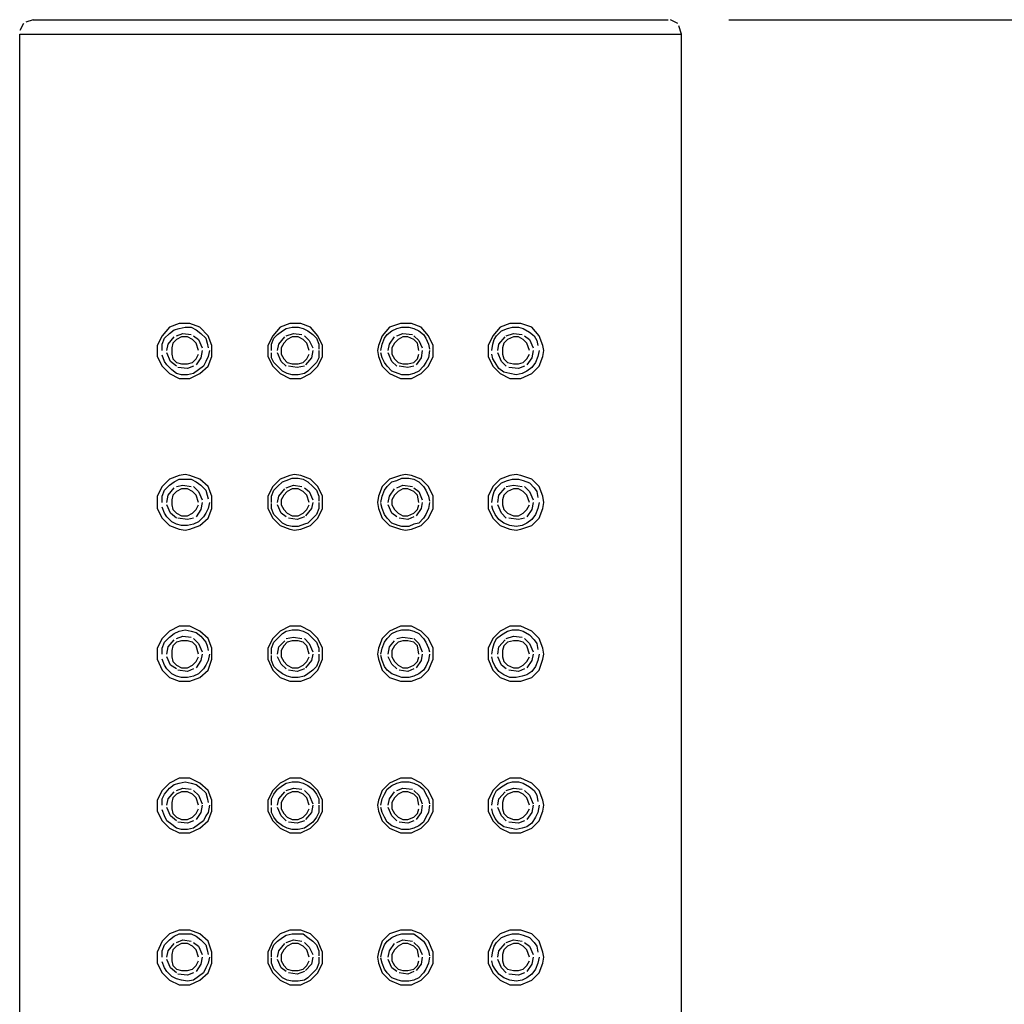
# Model space of a CAD drawing. Extents: x 10760 to 11573, y -262 to 359.
# Drawn here: x 10785 to 10821, y 323 to 359 of the extents above; entities that cross this region are included whole.
import ezdxf

# ---------------------------------------------------------------- set-up
doc = ezdxf.new("R2010")
doc.units = 0
doc.header["$LTSCALE"] = 3
doc.layers.get('Defpoints').update_dxf_attribs({"linetype": 'CONTINUOUS'})
doc.layers.add('P', color=7, linetype='CONTINUOUS')
doc.layers.add('Quote', color=1, linetype='CONTINUOUS')
doc.styles.get("Standard").update_dxf_attribs({"font": 'arial.ttf'})
doc.dimstyles.new('Rubinetti', dxfattribs={"dimscale": 11, "dimtxt": 1, "dimasz": 0.5, "dimexe": 0.2, "dimexo": 0.2, "dimgap": 0.2, "dimtad": 1, "dimdsep": 46, "dimtxsty": 'Standard', "dimcen": 0.2, "dimdle": 0.2, "dimclrd": 256, "dimclre": 256, "dimclrt": 256, "dimadec": 0, "dimazin": 0, "dimtfac": 1, "dimtofl": 0, "dimtmove": 0, "dimatfit": 0, "dimfxl": 1, "dimtolj": 1, "dimtzin": 0, "dimlwd": -1, "dimarcsym": 0})

# ---------------------------------------------------------------- blocks, each defined once
blk = doc.blocks.new('*D55')
at = {"layer": 'Defpoints', "color": 0, "transparency": 16777216}
for p in [(10808.997, 358.706), (10854.679, 358.706), (10833.469, 128.693)]:
    blk.add_point(p, dxfattribs=at)
at = {"layer": 'Quote', "lineweight": -2, "transparency": 16777216}
for p, q in [((10811.197, 358.706), (10856.879, 358.706)), ((10835.669, 128.693), (10856.879, 128.693))]:
    blk.add_line(p, q, dxfattribs=at)
at = {"layer": 'Quote', "linetype": 'Continuous', "transparency": 16777216}
blk.add_line((10854.679, 134.193), (10854.679, 353.206), dxfattribs=at)
at = {"layer": 'Quote', "transparency": 16777216}
for points in [[(10853.763, 353.206), (10855.596, 353.206), (10854.679, 358.706)], [(10853.763, 134.193), (10855.596, 134.193), (10854.679, 128.693)]]:
    blk.add_solid(points, dxfattribs=at)
at = {"layer": 'Quote', "transparency": 16777216, "insert": (10846.863, 243.7), "char_height": 11, "attachment_point": 5, "rotation": 90}
blk.add_mtext('\\A1;228', dxfattribs=at)

msp = doc.modelspace()

# ---------------------------------------------------------------- linework, layer by layer
at = {"layer": 'P'}
for points in [[(10785.977, 358.706), (10785.712, 358.618)], [(10785.977, 358.706), (10808.997, 358.706)], [(10809.349, 358.573), (10809.084, 358.706)], [(10785.624, 358.573), (10785.492, 358.308)], [(10809.482, 358.176), (10809.392, 358.486)], [(10785.492, 148.716), (10785.492, 358.176)], [(10785.492, 358.176), (10809.482, 358.176)], [(10809.482, 148.716), (10809.482, 358.176)], [(10792.459, 346.711), (10792.459, 346.888), (10792.327, 347.241), (10792.019, 347.548), (10791.664, 347.681), (10791.489, 347.681), (10791.269, 347.681), (10790.917, 347.548), (10790.652, 347.241), (10790.474, 346.888), (10790.474, 346.711), (10790.474, 346.491), (10790.652, 346.138), (10790.917, 345.873), (10791.269, 345.696), (10791.489, 345.696), (10791.664, 345.696), (10792.019, 345.873), (10792.327, 346.138), (10792.459, 346.491), (10792.459, 346.711)], [(10790.652, 346.711), (10790.652, 346.931), (10790.739, 347.153), (10790.917, 347.328), (10791.092, 347.461), (10791.269, 347.506), (10791.489, 347.548), (10791.709, 347.548), (10791.887, 347.461), (10792.062, 347.328), (10792.239, 347.153), (10792.282, 346.976), (10792.327, 346.798)], [(10796.472, 346.711), (10796.472, 346.888), (10796.297, 347.241), (10796.032, 347.548), (10795.679, 347.681), (10795.457, 347.681), (10795.282, 347.681), (10794.929, 347.548), (10794.664, 347.241), (10794.487, 346.888), (10794.487, 346.711), (10794.487, 346.491), (10794.664, 346.138), (10794.929, 345.873), (10795.282, 345.696), (10795.457, 345.696), (10795.679, 345.696), (10796.032, 345.873), (10796.297, 346.138), (10796.472, 346.491), (10796.472, 346.711)], [(10794.619, 346.711), (10794.619, 346.931), (10794.709, 347.153), (10794.839, 347.283), (10795.017, 347.416), (10795.149, 347.506), (10795.369, 347.548), (10795.589, 347.548), (10795.767, 347.506), (10795.942, 347.416), (10796.119, 347.283), (10796.252, 347.153), (10796.339, 346.931), (10796.339, 346.756)], [(10800.484, 346.711), (10800.484, 346.888), (10800.309, 347.241), (10800.044, 347.548), (10799.692, 347.681), (10799.472, 347.681), (10799.294, 347.681), (10798.897, 347.548), (10798.632, 347.241), (10798.499, 346.888), (10798.457, 346.711), (10798.499, 346.491), (10798.632, 346.138), (10798.897, 345.873), (10799.294, 345.696), (10799.472, 345.696), (10799.692, 345.696), (10800.044, 345.873), (10800.309, 346.138), (10800.484, 346.491), (10800.484, 346.711)], [(10798.589, 346.711), (10798.632, 346.931), (10798.722, 347.153), (10798.809, 347.283), (10798.987, 347.416), (10799.162, 347.506), (10799.339, 347.548), (10799.602, 347.548), (10799.779, 347.506), (10799.957, 347.416), (10800.132, 347.283), (10800.219, 347.153), (10800.309, 346.931), (10800.352, 346.756)], [(10804.497, 346.711), (10804.454, 346.888), (10804.322, 347.241), (10804.057, 347.548), (10803.659, 347.681), (10803.484, 347.681), (10803.262, 347.681), (10802.909, 347.548), (10802.647, 347.241), (10802.469, 346.888), (10802.469, 346.711), (10802.469, 346.491), (10802.647, 346.138), (10802.909, 345.873), (10803.262, 345.696), (10803.484, 345.696), (10803.659, 345.696), (10804.057, 345.873), (10804.322, 346.138), (10804.454, 346.491), (10804.497, 346.711)], [(10802.602, 346.711), (10802.647, 346.931), (10802.689, 347.108), (10802.777, 347.241), (10802.954, 347.416), (10803.174, 347.506), (10803.352, 347.548), (10803.572, 347.548), (10803.749, 347.506), (10803.969, 347.373), (10804.144, 347.241), (10804.234, 347.063), (10804.277, 346.888)], [(10790.827, 346.711), (10790.872, 346.931), (10791.092, 347.196)], [(10791.974, 346.711), (10791.887, 346.976), (10791.754, 347.108), (10791.577, 347.196), (10791.357, 347.196), (10791.179, 347.108), (10791.049, 346.976), (10791.004, 346.798), (10791.004, 346.578), (10791.049, 346.403), (10791.179, 346.271), (10791.357, 346.226), (10791.577, 346.226), (10791.754, 346.271), (10791.887, 346.403), (10791.974, 346.578)], [(10791.179, 347.241), (10791.402, 347.328), (10791.709, 347.283)], [(10791.797, 347.241), (10791.974, 347.108), (10792.107, 346.798)], [(10794.839, 346.711), (10794.884, 346.931), (10795.104, 347.196)], [(10795.987, 346.711), (10795.899, 346.976), (10795.767, 347.108), (10795.589, 347.196), (10795.369, 347.196), (10795.194, 347.108), (10795.062, 346.976), (10794.972, 346.798), (10794.972, 346.578), (10795.062, 346.403), (10795.194, 346.271), (10795.369, 346.226), (10795.589, 346.226), (10795.767, 346.271), (10795.899, 346.403), (10795.987, 346.578)], [(10795.149, 347.241), (10795.414, 347.328), (10795.722, 347.283)], [(10795.812, 347.241), (10795.987, 347.063), (10796.119, 346.798)], [(10798.854, 346.711), (10798.897, 346.931), (10799.074, 347.196)], [(10799.957, 346.711), (10799.912, 346.976), (10799.779, 347.108), (10799.559, 347.196), (10799.382, 347.196), (10799.207, 347.108), (10799.074, 346.976), (10798.987, 346.798), (10798.987, 346.578), (10799.074, 346.403), (10799.207, 346.271), (10799.382, 346.226), (10799.559, 346.226), (10799.779, 346.271), (10799.912, 346.403), (10799.957, 346.578)], [(10799.162, 347.241), (10799.382, 347.328), (10799.734, 347.283)], [(10799.779, 347.241), (10799.957, 347.063), (10800.087, 346.798)], [(10802.822, 346.711), (10802.867, 346.931), (10803.087, 347.196)], [(10803.969, 346.711), (10803.879, 346.976), (10803.749, 347.108), (10803.572, 347.196), (10803.394, 347.196), (10803.174, 347.108), (10803.042, 346.976), (10802.999, 346.798), (10802.999, 346.578), (10803.042, 346.403), (10803.174, 346.271), (10803.394, 346.226), (10803.572, 346.226), (10803.749, 346.271), (10803.879, 346.403), (10803.969, 346.578)], [(10803.132, 347.241), (10803.394, 347.328), (10803.704, 347.283)], [(10803.792, 347.241), (10803.969, 347.108), (10804.102, 346.798)], [(10792.372, 346.711), (10792.327, 346.491), (10792.239, 346.313), (10792.149, 346.138), (10791.974, 346.006), (10791.797, 345.873), (10791.577, 345.828), (10791.357, 345.828), (10791.179, 345.873), (10791.004, 346.006), (10790.827, 346.181), (10790.739, 346.313), (10790.652, 346.536)], [(10791.179, 346.138), (10790.959, 346.313), (10790.827, 346.623)], [(10792.107, 346.711), (10792.062, 346.446), (10791.887, 346.181)], [(10796.339, 346.711), (10796.339, 346.446), (10796.252, 346.271), (10796.119, 346.138), (10795.942, 345.961), (10795.812, 345.873), (10795.589, 345.828), (10795.369, 345.828), (10795.194, 345.873), (10795.017, 345.961), (10794.839, 346.138), (10794.709, 346.271), (10794.619, 346.446), (10794.619, 346.623)], [(10795.149, 346.138), (10794.972, 346.313), (10794.839, 346.623)], [(10796.119, 346.711), (10796.074, 346.446), (10795.854, 346.181)], [(10800.352, 346.711), (10800.309, 346.446), (10800.219, 346.271), (10800.132, 346.138), (10799.957, 345.961), (10799.779, 345.873), (10799.602, 345.828), (10799.339, 345.828), (10799.207, 345.873), (10798.987, 345.961), (10798.809, 346.138), (10798.722, 346.271), (10798.632, 346.446), (10798.589, 346.623)], [(10799.162, 346.138), (10798.987, 346.313), (10798.854, 346.623)], [(10800.087, 346.711), (10800.044, 346.446), (10799.867, 346.181)], [(10804.322, 346.711), (10804.277, 346.491), (10804.189, 346.271), (10804.057, 346.093), (10803.879, 345.961), (10803.704, 345.873), (10803.484, 345.828), (10803.262, 345.873), (10803.042, 345.918), (10802.867, 346.051), (10802.734, 346.271), (10802.647, 346.403), (10802.602, 346.578)], [(10803.132, 346.138), (10802.954, 346.313), (10802.822, 346.623)], [(10804.102, 346.711), (10804.057, 346.446), (10803.879, 346.181)], [(10791.797, 346.138), (10791.577, 346.051), (10791.224, 346.093)], [(10795.812, 346.138), (10795.547, 346.093), (10795.237, 346.138)], [(10799.779, 346.138), (10799.559, 346.093), (10799.249, 346.138)], [(10803.792, 346.138), (10803.572, 346.051), (10803.219, 346.093)], [(10792.459, 341.198), (10792.459, 341.418), (10792.327, 341.773), (10792.019, 342.036), (10791.664, 342.168), (10791.489, 342.213), (10791.269, 342.168), (10790.917, 342.036), (10790.652, 341.773), (10790.474, 341.418), (10790.474, 341.198), (10790.474, 340.978), (10790.652, 340.626), (10790.917, 340.361), (10791.269, 340.228), (10791.489, 340.186), (10791.664, 340.228), (10792.019, 340.361), (10792.327, 340.626), (10792.459, 340.978), (10792.459, 341.198)], [(10796.472, 341.198), (10796.472, 341.418), (10796.297, 341.773), (10796.032, 342.036), (10795.679, 342.168), (10795.457, 342.213), (10795.282, 342.168), (10794.929, 342.036), (10794.664, 341.773), (10794.487, 341.418), (10794.487, 341.198), (10794.487, 340.978), (10794.664, 340.626), (10794.929, 340.361), (10795.282, 340.228), (10795.457, 340.186), (10795.679, 340.228), (10796.032, 340.361), (10796.297, 340.626), (10796.472, 340.978), (10796.472, 341.198)], [(10800.484, 341.198), (10800.484, 341.418), (10800.309, 341.773), (10800.044, 342.036), (10799.692, 342.168), (10799.472, 342.213), (10799.294, 342.168), (10798.897, 342.036), (10798.632, 341.773), (10798.499, 341.418), (10798.457, 341.198), (10798.499, 340.978), (10798.632, 340.626), (10798.897, 340.361), (10799.294, 340.228), (10799.472, 340.186), (10799.692, 340.228), (10800.044, 340.361), (10800.309, 340.626), (10800.484, 340.978), (10800.484, 341.198)], [(10804.497, 341.198), (10804.454, 341.418), (10804.322, 341.773), (10804.057, 342.036), (10803.659, 342.168), (10803.484, 342.213), (10803.262, 342.168), (10802.909, 342.036), (10802.647, 341.773), (10802.469, 341.418), (10802.469, 341.198), (10802.469, 340.978), (10802.647, 340.626), (10802.909, 340.361), (10803.262, 340.228), (10803.484, 340.186), (10803.659, 340.228), (10804.057, 340.361), (10804.322, 340.626), (10804.454, 340.978), (10804.497, 341.198)], [(10790.652, 341.198), (10790.652, 341.418), (10790.739, 341.641), (10790.917, 341.816), (10791.092, 341.948), (10791.269, 342.036), (10791.489, 342.036), (10791.709, 342.036), (10791.887, 341.948), (10792.062, 341.816), (10792.239, 341.641), (10792.282, 341.463), (10792.327, 341.331)], [(10791.179, 341.773), (10791.402, 341.816), (10791.709, 341.773)], [(10794.619, 341.198), (10794.619, 341.418), (10794.709, 341.641), (10794.839, 341.773), (10795.017, 341.948), (10795.149, 341.993), (10795.369, 342.081), (10795.589, 342.081), (10795.767, 342.036), (10795.942, 341.948), (10796.119, 341.773), (10796.252, 341.641), (10796.339, 341.418), (10796.339, 341.243)], [(10795.149, 341.728), (10795.414, 341.816), (10795.722, 341.773)], [(10798.589, 341.198), (10798.632, 341.418), (10798.722, 341.641), (10798.809, 341.773), (10798.987, 341.948), (10799.162, 341.993), (10799.339, 342.081), (10799.602, 342.081), (10799.779, 342.036), (10799.957, 341.948), (10800.132, 341.773), (10800.219, 341.641), (10800.309, 341.418), (10800.352, 341.243)], [(10799.162, 341.728), (10799.382, 341.816), (10799.734, 341.773)], [(10802.602, 341.198), (10802.647, 341.418), (10802.689, 341.596), (10802.777, 341.728), (10802.954, 341.906), (10803.174, 341.993), (10803.352, 342.036), (10803.572, 342.036), (10803.749, 341.993), (10803.969, 341.906), (10804.144, 341.728), (10804.234, 341.596), (10804.277, 341.376)], [(10803.132, 341.773), (10803.394, 341.816), (10803.704, 341.773)], [(10790.827, 341.198), (10790.872, 341.463), (10791.092, 341.728)], [(10791.974, 341.198), (10791.887, 341.463), (10791.754, 341.596), (10791.577, 341.683), (10791.357, 341.683), (10791.179, 341.596), (10791.049, 341.463), (10791.004, 341.288), (10791.004, 341.111), (10791.049, 340.933), (10791.179, 340.803), (10791.357, 340.713), (10791.577, 340.713), (10791.754, 340.803), (10791.887, 340.933), (10791.974, 341.111)], [(10791.797, 341.773), (10791.974, 341.596), (10792.107, 341.288)], [(10794.839, 341.198), (10794.884, 341.418), (10795.104, 341.683)], [(10795.987, 341.198), (10795.899, 341.463), (10795.767, 341.596), (10795.589, 341.683), (10795.369, 341.683), (10795.194, 341.596), (10795.062, 341.463), (10794.972, 341.288), (10794.972, 341.111), (10795.062, 340.933), (10795.194, 340.803), (10795.369, 340.713), (10795.589, 340.713), (10795.767, 340.803), (10795.899, 340.933), (10795.987, 341.111)], [(10795.812, 341.728), (10795.987, 341.596), (10796.119, 341.288)], [(10798.854, 341.198), (10798.897, 341.418), (10799.074, 341.683)], [(10799.957, 341.198), (10799.912, 341.463), (10799.779, 341.596), (10799.559, 341.683), (10799.382, 341.683), (10799.207, 341.596), (10799.074, 341.463), (10798.987, 341.288), (10798.987, 341.111), (10799.074, 340.933), (10799.207, 340.803), (10799.382, 340.713), (10799.559, 340.713), (10799.779, 340.803), (10799.912, 340.933), (10799.957, 341.111)], [(10799.779, 341.728), (10799.957, 341.596), (10800.087, 341.288)], [(10802.822, 341.198), (10802.867, 341.463), (10803.087, 341.728)], [(10803.969, 341.198), (10803.879, 341.463), (10803.749, 341.596), (10803.572, 341.683), (10803.394, 341.683), (10803.174, 341.596), (10803.042, 341.463), (10802.999, 341.288), (10802.999, 341.111), (10803.042, 340.933), (10803.174, 340.803), (10803.394, 340.713), (10803.572, 340.713), (10803.749, 340.803), (10803.879, 340.933), (10803.969, 341.111)], [(10803.792, 341.773), (10803.969, 341.596), (10804.102, 341.288)], [(10792.372, 341.198), (10792.327, 340.978), (10792.239, 340.803), (10792.149, 340.671), (10791.974, 340.493), (10791.797, 340.406), (10791.577, 340.361), (10791.357, 340.361), (10791.179, 340.406), (10791.004, 340.493), (10790.827, 340.671), (10790.739, 340.803), (10790.652, 341.023)], [(10791.179, 340.626), (10790.959, 340.803), (10790.827, 341.111)], [(10792.107, 341.198), (10792.062, 340.933), (10791.887, 340.671)], [(10796.339, 341.198), (10796.339, 340.978), (10796.252, 340.758), (10796.119, 340.626), (10795.942, 340.448), (10795.812, 340.406), (10795.589, 340.318), (10795.369, 340.318), (10795.194, 340.361), (10795.017, 340.448), (10794.839, 340.626), (10794.709, 340.758), (10794.619, 340.978), (10794.619, 341.156)], [(10795.149, 340.671), (10794.972, 340.803), (10794.839, 341.111)], [(10796.119, 341.198), (10796.074, 340.978), (10795.854, 340.713)], [(10800.352, 341.198), (10800.309, 340.978), (10800.219, 340.758), (10800.132, 340.626), (10799.957, 340.448), (10799.779, 340.406), (10799.602, 340.318), (10799.339, 340.318), (10799.207, 340.361), (10798.987, 340.448), (10798.809, 340.626), (10798.722, 340.758), (10798.632, 340.978), (10798.589, 341.156)], [(10799.162, 340.671), (10798.987, 340.803), (10798.854, 341.111)], [(10800.087, 341.198), (10800.044, 340.978), (10799.867, 340.713)], [(10804.322, 341.198), (10804.277, 340.978), (10804.189, 340.758), (10804.057, 340.581), (10803.879, 340.448), (10803.704, 340.361), (10803.484, 340.318), (10803.262, 340.361), (10803.042, 340.448), (10802.867, 340.581), (10802.734, 340.758), (10802.647, 340.933), (10802.602, 341.066)], [(10803.132, 340.626), (10802.954, 340.803), (10802.822, 341.111)], [(10804.102, 341.198), (10804.057, 340.933), (10803.879, 340.671)], [(10791.797, 340.626), (10791.577, 340.581), (10791.224, 340.626)], [(10795.812, 340.671), (10795.547, 340.581), (10795.237, 340.626)], [(10799.779, 340.671), (10799.559, 340.581), (10799.249, 340.626)], [(10803.792, 340.626), (10803.572, 340.581), (10803.219, 340.626)], [(10792.459, 335.686), (10792.459, 335.908), (10792.327, 336.261), (10792.019, 336.526), (10791.664, 336.701), (10791.489, 336.701), (10791.269, 336.701), (10790.917, 336.526), (10790.652, 336.261), (10790.474, 335.908), (10790.474, 335.686), (10790.474, 335.511), (10790.652, 335.113), (10790.917, 334.848), (10791.269, 334.716), (10791.489, 334.716), (10791.664, 334.716), (10792.019, 334.848), (10792.327, 335.113), (10792.459, 335.511), (10792.459, 335.686)], [(10790.652, 335.686), (10790.652, 335.908), (10790.739, 336.128), (10790.917, 336.303), (10791.092, 336.436), (10791.269, 336.526), (10791.489, 336.568), (10791.709, 336.526), (10791.887, 336.481), (10792.062, 336.348), (10792.239, 336.128), (10792.282, 335.996), (10792.327, 335.818)], [(10796.472, 335.686), (10796.472, 335.908), (10796.297, 336.261), (10796.032, 336.526), (10795.679, 336.701), (10795.457, 336.701), (10795.282, 336.701), (10794.929, 336.526), (10794.664, 336.261), (10794.487, 335.908), (10794.487, 335.686), (10794.487, 335.511), (10794.664, 335.113), (10794.929, 334.848), (10795.282, 334.716), (10795.457, 334.716), (10795.679, 334.716), (10796.032, 334.848), (10796.297, 335.113), (10796.472, 335.511), (10796.472, 335.686)], [(10794.619, 335.686), (10794.619, 335.908), (10794.709, 336.128), (10794.839, 336.261), (10795.017, 336.436), (10795.149, 336.526), (10795.369, 336.568), (10795.589, 336.568), (10795.767, 336.526), (10795.942, 336.436), (10796.119, 336.261), (10796.252, 336.128), (10796.339, 335.908), (10796.339, 335.776)], [(10800.484, 335.686), (10800.484, 335.908), (10800.309, 336.261), (10800.044, 336.526), (10799.692, 336.701), (10799.472, 336.701), (10799.294, 336.701), (10798.897, 336.526), (10798.632, 336.261), (10798.499, 335.908), (10798.457, 335.686), (10798.499, 335.511), (10798.632, 335.113), (10798.897, 334.848), (10799.294, 334.716), (10799.472, 334.716), (10799.692, 334.716), (10800.044, 334.848), (10800.309, 335.113), (10800.484, 335.511), (10800.484, 335.686)], [(10798.589, 335.686), (10798.632, 335.908), (10798.722, 336.128), (10798.809, 336.261), (10798.987, 336.436), (10799.162, 336.526), (10799.339, 336.568), (10799.602, 336.568), (10799.779, 336.526), (10799.957, 336.436), (10800.132, 336.261), (10800.219, 336.128), (10800.309, 335.908), (10800.352, 335.776)], [(10804.497, 335.686), (10804.454, 335.908), (10804.322, 336.261), (10804.057, 336.526), (10803.659, 336.701), (10803.484, 336.701), (10803.262, 336.701), (10802.909, 336.526), (10802.647, 336.261), (10802.469, 335.908), (10802.469, 335.686), (10802.469, 335.511), (10802.647, 335.113), (10802.909, 334.848), (10803.262, 334.716), (10803.484, 334.716), (10803.659, 334.716), (10804.057, 334.848), (10804.322, 335.113), (10804.454, 335.511), (10804.497, 335.686)], [(10802.602, 335.686), (10802.647, 335.908), (10802.689, 336.083), (10802.777, 336.261), (10802.954, 336.393), (10803.174, 336.526), (10803.352, 336.568), (10803.572, 336.568), (10803.749, 336.526), (10803.969, 336.393), (10804.144, 336.216), (10804.234, 336.083), (10804.277, 335.863)], [(10790.827, 335.686), (10790.872, 335.951), (10791.092, 336.216)], [(10791.974, 335.686), (10791.887, 335.996), (10791.754, 336.128), (10791.577, 336.171), (10791.357, 336.171), (10791.179, 336.128), (10791.049, 335.996), (10791.004, 335.818), (10791.004, 335.598), (10791.049, 335.423), (10791.179, 335.291), (10791.357, 335.201), (10791.577, 335.201), (10791.754, 335.291), (10791.887, 335.423), (10791.974, 335.598)], [(10791.179, 336.261), (10791.402, 336.348), (10791.709, 336.303)], [(10791.797, 336.261), (10791.974, 336.083), (10792.107, 335.776)], [(10794.839, 335.686), (10794.884, 335.951), (10795.104, 336.171)], [(10795.987, 335.686), (10795.899, 335.996), (10795.767, 336.128), (10795.589, 336.171), (10795.369, 336.171), (10795.194, 336.128), (10795.062, 335.996), (10794.972, 335.818), (10794.972, 335.598), (10795.062, 335.423), (10795.194, 335.291), (10795.369, 335.201), (10795.589, 335.201), (10795.767, 335.291), (10795.899, 335.423), (10795.987, 335.598)], [(10795.149, 336.261), (10795.414, 336.303), (10795.722, 336.261)], [(10795.812, 336.261), (10795.987, 336.083), (10796.119, 335.776)], [(10798.854, 335.686), (10798.897, 335.951), (10799.074, 336.171)], [(10799.957, 335.686), (10799.912, 335.996), (10799.779, 336.128), (10799.559, 336.171), (10799.382, 336.171), (10799.207, 336.128), (10799.074, 335.996), (10798.987, 335.818), (10798.987, 335.598), (10799.074, 335.423), (10799.207, 335.291), (10799.382, 335.201), (10799.559, 335.201), (10799.779, 335.291), (10799.912, 335.423), (10799.957, 335.598)], [(10799.162, 336.261), (10799.382, 336.303), (10799.734, 336.261)], [(10799.779, 336.261), (10799.957, 336.083), (10800.087, 335.776)], [(10802.822, 335.686), (10802.867, 335.951), (10803.087, 336.216)], [(10803.969, 335.686), (10803.879, 335.996), (10803.749, 336.128), (10803.572, 336.171), (10803.394, 336.171), (10803.174, 336.128), (10803.042, 335.996), (10802.999, 335.818), (10802.999, 335.598), (10803.042, 335.423), (10803.174, 335.291), (10803.394, 335.201), (10803.572, 335.201), (10803.749, 335.291), (10803.879, 335.423), (10803.969, 335.598)], [(10803.132, 336.261), (10803.394, 336.348), (10803.704, 336.303)], [(10803.792, 336.261), (10803.969, 336.083), (10804.102, 335.776)], [(10792.372, 335.686), (10792.327, 335.466), (10792.239, 335.291), (10792.149, 335.158), (10791.974, 334.981), (10791.797, 334.893), (10791.577, 334.848), (10791.357, 334.848), (10791.179, 334.893), (10791.004, 334.981), (10790.827, 335.158), (10790.739, 335.291), (10790.652, 335.511)], [(10791.179, 335.158), (10790.959, 335.291), (10790.827, 335.598)], [(10792.107, 335.686), (10792.062, 335.466), (10791.887, 335.201)], [(10796.339, 335.686), (10796.339, 335.466), (10796.252, 335.246), (10796.119, 335.113), (10795.942, 334.981), (10795.812, 334.893), (10795.589, 334.848), (10795.369, 334.848), (10795.194, 334.893), (10795.017, 334.981), (10794.839, 335.113), (10794.709, 335.246), (10794.619, 335.466), (10794.619, 335.643)], [(10795.149, 335.158), (10794.972, 335.333), (10794.839, 335.598)], [(10796.119, 335.686), (10796.074, 335.466), (10795.854, 335.201)], [(10800.352, 335.686), (10800.309, 335.466), (10800.219, 335.246), (10800.132, 335.113), (10799.957, 334.981), (10799.779, 334.893), (10799.602, 334.848), (10799.339, 334.848), (10799.207, 334.893), (10798.987, 334.981), (10798.809, 335.113), (10798.722, 335.246), (10798.632, 335.466), (10798.589, 335.643)], [(10799.162, 335.158), (10798.987, 335.333), (10798.854, 335.598)], [(10800.087, 335.686), (10800.044, 335.466), (10799.867, 335.201)], [(10804.322, 335.686), (10804.277, 335.466), (10804.189, 335.246), (10804.057, 335.068), (10803.879, 334.938), (10803.704, 334.893), (10803.484, 334.848), (10803.262, 334.848), (10803.042, 334.938), (10802.867, 335.068), (10802.734, 335.246), (10802.647, 335.423), (10802.602, 335.598)], [(10803.132, 335.158), (10802.954, 335.291), (10802.822, 335.598)], [(10804.102, 335.686), (10804.057, 335.466), (10803.879, 335.201)], [(10791.797, 335.158), (10791.577, 335.068), (10791.224, 335.113)], [(10795.812, 335.158), (10795.547, 335.068), (10795.237, 335.113)], [(10799.779, 335.158), (10799.559, 335.068), (10799.249, 335.113)], [(10803.792, 335.158), (10803.572, 335.068), (10803.219, 335.113)], [(10792.459, 330.218), (10792.459, 330.396), (10792.327, 330.748), (10792.019, 331.013), (10791.664, 331.188), (10791.489, 331.188), (10791.269, 331.188), (10790.917, 331.013), (10790.652, 330.748), (10790.474, 330.396), (10790.474, 330.218), (10790.474, 329.998), (10790.652, 329.646), (10790.917, 329.381), (10791.269, 329.206), (10791.489, 329.206), (10791.664, 329.206), (10792.019, 329.381), (10792.327, 329.646), (10792.459, 329.998), (10792.459, 330.218)], [(10796.472, 330.218), (10796.472, 330.396), (10796.297, 330.748), (10796.032, 331.013), (10795.679, 331.188), (10795.457, 331.188), (10795.282, 331.188), (10794.929, 331.013), (10794.664, 330.748), (10794.487, 330.396), (10794.487, 330.218), (10794.487, 329.998), (10794.664, 329.646), (10794.929, 329.381), (10795.282, 329.206), (10795.457, 329.206), (10795.679, 329.206), (10796.032, 329.381), (10796.297, 329.646), (10796.472, 329.998), (10796.472, 330.218)], [(10800.484, 330.218), (10800.484, 330.396), (10800.309, 330.748), (10800.044, 331.013), (10799.692, 331.188), (10799.472, 331.188), (10799.294, 331.188), (10798.897, 331.013), (10798.632, 330.748), (10798.499, 330.396), (10798.457, 330.218), (10798.499, 329.998), (10798.632, 329.646), (10798.897, 329.381), (10799.294, 329.206), (10799.472, 329.206), (10799.692, 329.206), (10800.044, 329.381), (10800.309, 329.646), (10800.484, 329.998), (10800.484, 330.218)], [(10804.497, 330.218), (10804.454, 330.396), (10804.322, 330.748), (10804.057, 331.013), (10803.659, 331.188), (10803.484, 331.188), (10803.262, 331.188), (10802.909, 331.013), (10802.647, 330.748), (10802.469, 330.396), (10802.469, 330.218), (10802.469, 329.998), (10802.647, 329.646), (10802.909, 329.381), (10803.262, 329.206), (10803.484, 329.206), (10803.659, 329.206), (10804.057, 329.381), (10804.322, 329.646), (10804.454, 329.998), (10804.497, 330.218)], [(10790.652, 330.218), (10790.652, 330.438), (10790.739, 330.616), (10790.917, 330.836), (10791.092, 330.968), (10791.269, 331.013), (10791.489, 331.056), (10791.709, 331.013), (10791.887, 330.968), (10792.062, 330.836), (10792.239, 330.661), (10792.282, 330.483), (10792.327, 330.306)], [(10791.179, 330.748), (10791.402, 330.836), (10791.709, 330.793)], [(10791.797, 330.748), (10791.974, 330.571), (10792.107, 330.263)], [(10794.619, 330.218), (10794.619, 330.438), (10794.709, 330.616), (10794.839, 330.793), (10795.017, 330.923), (10795.149, 331.013), (10795.369, 331.056), (10795.589, 331.056), (10795.767, 331.013), (10795.942, 330.923), (10796.119, 330.793), (10796.252, 330.616), (10796.339, 330.438), (10796.339, 330.263)], [(10795.149, 330.748), (10795.414, 330.836), (10795.722, 330.793)], [(10795.812, 330.748), (10795.987, 330.571), (10796.119, 330.263)], [(10798.589, 330.218), (10798.632, 330.438), (10798.722, 330.616), (10798.809, 330.793), (10798.987, 330.923), (10799.162, 331.013), (10799.339, 331.056), (10799.602, 331.056), (10799.779, 331.013), (10799.957, 330.923), (10800.132, 330.793), (10800.219, 330.616), (10800.309, 330.438), (10800.352, 330.263)], [(10799.162, 330.748), (10799.382, 330.836), (10799.734, 330.793)], [(10799.779, 330.748), (10799.957, 330.571), (10800.087, 330.263)], [(10802.602, 330.218), (10802.647, 330.438), (10802.689, 330.571), (10802.777, 330.748), (10802.954, 330.881), (10803.174, 331.013), (10803.352, 331.056), (10803.572, 331.056), (10803.749, 331.013), (10803.969, 330.881), (10804.144, 330.748), (10804.234, 330.571), (10804.277, 330.351)], [(10803.132, 330.748), (10803.394, 330.836), (10803.704, 330.793)], [(10803.792, 330.748), (10803.969, 330.571), (10804.102, 330.263)], [(10790.827, 330.218), (10790.872, 330.438), (10791.092, 330.703)], [(10791.974, 330.218), (10791.887, 330.483), (10791.754, 330.616), (10791.577, 330.703), (10791.357, 330.703), (10791.179, 330.616), (10791.049, 330.483), (10791.004, 330.306), (10791.004, 330.086), (10791.049, 329.911), (10791.179, 329.778), (10791.357, 329.691), (10791.577, 329.691), (10791.754, 329.778), (10791.887, 329.911), (10791.974, 330.086)], [(10794.839, 330.218), (10794.884, 330.438), (10795.104, 330.703)], [(10795.987, 330.218), (10795.899, 330.483), (10795.767, 330.616), (10795.589, 330.703), (10795.369, 330.703), (10795.194, 330.616), (10795.062, 330.483), (10794.972, 330.306), (10794.972, 330.086), (10795.062, 329.911), (10795.194, 329.778), (10795.369, 329.691), (10795.589, 329.691), (10795.767, 329.778), (10795.899, 329.911), (10795.987, 330.086)], [(10798.854, 330.218), (10798.897, 330.438), (10799.074, 330.703)], [(10799.957, 330.218), (10799.912, 330.483), (10799.779, 330.616), (10799.559, 330.703), (10799.382, 330.703), (10799.207, 330.616), (10799.074, 330.483), (10798.987, 330.306), (10798.987, 330.086), (10799.074, 329.911), (10799.207, 329.778), (10799.382, 329.691), (10799.559, 329.691), (10799.779, 329.778), (10799.912, 329.911), (10799.957, 330.086)], [(10802.822, 330.218), (10802.867, 330.438), (10803.087, 330.703)], [(10803.969, 330.218), (10803.879, 330.483), (10803.749, 330.616), (10803.572, 330.703), (10803.394, 330.703), (10803.174, 330.616), (10803.042, 330.483), (10802.999, 330.306), (10802.999, 330.086), (10803.042, 329.911), (10803.174, 329.778), (10803.394, 329.691), (10803.572, 329.691), (10803.749, 329.778), (10803.879, 329.911), (10803.969, 330.086)], [(10792.372, 330.218), (10792.327, 329.953), (10792.239, 329.821), (10792.149, 329.646), (10791.974, 329.513), (10791.797, 329.381), (10791.577, 329.336), (10791.357, 329.336), (10791.179, 329.381), (10791.004, 329.513), (10790.827, 329.646), (10790.739, 329.821), (10790.652, 330.043)], [(10791.179, 329.646), (10790.959, 329.821), (10790.827, 330.131)], [(10792.107, 330.218), (10792.062, 329.953), (10791.887, 329.691)], [(10796.339, 330.218), (10796.339, 329.953), (10796.252, 329.778), (10796.119, 329.601), (10795.942, 329.468), (10795.812, 329.381), (10795.589, 329.336), (10795.369, 329.336), (10795.194, 329.381), (10795.017, 329.468), (10794.839, 329.601), (10794.709, 329.778), (10794.619, 329.953), (10794.619, 330.131)], [(10795.149, 329.646), (10794.972, 329.821), (10794.839, 330.131)], [(10796.119, 330.218), (10796.074, 329.953), (10795.854, 329.691)], [(10800.352, 330.218), (10800.309, 329.953), (10800.219, 329.778), (10800.132, 329.601), (10799.957, 329.468), (10799.779, 329.381), (10799.602, 329.336), (10799.339, 329.336), (10799.207, 329.381), (10798.987, 329.468), (10798.809, 329.601), (10798.722, 329.778), (10798.632, 329.953), (10798.589, 330.131)], [(10799.162, 329.646), (10798.987, 329.821), (10798.854, 330.131)], [(10800.087, 330.218), (10800.044, 329.953), (10799.867, 329.691)], [(10804.322, 330.218), (10804.277, 329.953), (10804.189, 329.778), (10804.057, 329.558), (10803.879, 329.426), (10803.704, 329.381), (10803.484, 329.336), (10803.262, 329.381), (10803.042, 329.426), (10802.867, 329.558), (10802.734, 329.733), (10802.647, 329.911), (10802.602, 330.086)], [(10803.132, 329.646), (10802.954, 329.821), (10802.822, 330.131)], [(10804.102, 330.218), (10804.057, 329.953), (10803.879, 329.691)], [(10791.797, 329.646), (10791.577, 329.558), (10791.224, 329.601)], [(10795.812, 329.646), (10795.547, 329.558), (10795.237, 329.601)], [(10799.779, 329.646), (10799.559, 329.558), (10799.249, 329.601)], [(10803.792, 329.646), (10803.572, 329.558), (10803.219, 329.601)], [(10792.459, 324.706), (10792.459, 324.883), (10792.327, 325.281), (10792.019, 325.543), (10791.664, 325.676), (10791.489, 325.676), (10791.269, 325.676), (10790.917, 325.543), (10790.652, 325.281), (10790.474, 324.883), (10790.474, 324.706), (10790.474, 324.486), (10790.652, 324.133), (10790.917, 323.868), (10791.269, 323.693), (10791.489, 323.693), (10791.664, 323.693), (10792.019, 323.868), (10792.327, 324.133), (10792.459, 324.486), (10792.459, 324.706)], [(10790.652, 324.706), (10790.652, 324.928), (10790.739, 325.148), (10790.917, 325.323), (10791.092, 325.456), (10791.269, 325.543), (10791.489, 325.543), (10791.709, 325.543), (10791.887, 325.456), (10792.062, 325.323), (10792.239, 325.148), (10792.282, 324.971), (10792.327, 324.796)], [(10796.472, 324.706), (10796.472, 324.883), (10796.297, 325.281), (10796.032, 325.543), (10795.679, 325.676), (10795.457, 325.676), (10795.282, 325.676), (10794.929, 325.543), (10794.664, 325.281), (10794.487, 324.883), (10794.487, 324.706), (10794.487, 324.486), (10794.664, 324.133), (10794.929, 323.868), (10795.282, 323.693), (10795.457, 323.693), (10795.679, 323.693), (10796.032, 323.868), (10796.297, 324.133), (10796.472, 324.486), (10796.472, 324.706)], [(10794.619, 324.706), (10794.619, 324.928), (10794.709, 325.148), (10794.839, 325.281), (10795.017, 325.413), (10795.149, 325.501), (10795.369, 325.543), (10795.589, 325.543), (10795.767, 325.543), (10795.942, 325.413), (10796.119, 325.281), (10796.252, 325.148), (10796.339, 324.928), (10796.339, 324.751)], [(10800.484, 324.706), (10800.484, 324.883), (10800.309, 325.281), (10800.044, 325.543), (10799.692, 325.676), (10799.472, 325.676), (10799.294, 325.676), (10798.897, 325.543), (10798.632, 325.281), (10798.499, 324.883), (10798.457, 324.706), (10798.499, 324.486), (10798.632, 324.133), (10798.897, 323.868), (10799.294, 323.693), (10799.472, 323.693), (10799.692, 323.693), (10800.044, 323.868), (10800.309, 324.133), (10800.484, 324.486), (10800.484, 324.706)], [(10798.589, 324.706), (10798.632, 324.928), (10798.722, 325.148), (10798.809, 325.281), (10798.987, 325.413), (10799.162, 325.501), (10799.339, 325.543), (10799.602, 325.543), (10799.779, 325.543), (10799.957, 325.413), (10800.132, 325.281), (10800.219, 325.148), (10800.309, 324.928), (10800.352, 324.751)], [(10804.497, 324.706), (10804.454, 324.883), (10804.322, 325.281), (10804.057, 325.543), (10803.659, 325.676), (10803.484, 325.676), (10803.262, 325.676), (10802.909, 325.543), (10802.647, 325.281), (10802.469, 324.883), (10802.469, 324.706), (10802.469, 324.486), (10802.647, 324.133), (10802.909, 323.868), (10803.262, 323.693), (10803.484, 323.693), (10803.659, 323.693), (10804.057, 323.868), (10804.322, 324.133), (10804.454, 324.486), (10804.497, 324.706)], [(10802.602, 324.706), (10802.647, 324.928), (10802.689, 325.103), (10802.777, 325.236), (10802.954, 325.413), (10803.174, 325.501), (10803.352, 325.543), (10803.572, 325.543), (10803.749, 325.501), (10803.969, 325.413), (10804.144, 325.236), (10804.234, 325.103), (10804.277, 324.883)], [(10790.827, 324.706), (10790.872, 324.928), (10791.092, 325.191)], [(10791.974, 324.706), (10791.887, 324.971), (10791.754, 325.103), (10791.577, 325.191), (10791.357, 325.191), (10791.179, 325.103), (10791.049, 324.971), (10791.004, 324.796), (10791.004, 324.573), (10791.049, 324.398), (10791.179, 324.266), (10791.357, 324.221), (10791.577, 324.221), (10791.754, 324.266), (10791.887, 324.398), (10791.974, 324.573)], [(10791.179, 325.236), (10791.402, 325.323), (10791.709, 325.281)], [(10791.797, 325.236), (10791.974, 325.103), (10792.107, 324.796)], [(10794.839, 324.706), (10794.884, 324.928), (10795.104, 325.191)], [(10795.987, 324.706), (10795.899, 324.971), (10795.767, 325.103), (10795.589, 325.191), (10795.369, 325.191), (10795.194, 325.103), (10795.062, 324.971), (10794.972, 324.796), (10794.972, 324.573), (10795.062, 324.398), (10795.194, 324.266), (10795.369, 324.221), (10795.589, 324.221), (10795.767, 324.266), (10795.899, 324.398), (10795.987, 324.573)], [(10795.149, 325.236), (10795.414, 325.323), (10795.722, 325.281)], [(10795.812, 325.236), (10795.987, 325.058), (10796.119, 324.796)], [(10798.854, 324.706), (10798.897, 324.928), (10799.074, 325.191)], [(10799.957, 324.706), (10799.912, 324.971), (10799.779, 325.103), (10799.559, 325.191), (10799.382, 325.191), (10799.207, 325.103), (10799.074, 324.971), (10798.987, 324.796), (10798.987, 324.573), (10799.074, 324.398), (10799.207, 324.266), (10799.382, 324.221), (10799.559, 324.221), (10799.779, 324.266), (10799.912, 324.398), (10799.957, 324.573)], [(10799.162, 325.236), (10799.382, 325.323), (10799.734, 325.281)], [(10799.779, 325.236), (10799.957, 325.058), (10800.087, 324.796)], [(10802.822, 324.706), (10802.867, 324.928), (10803.087, 325.191)], [(10803.969, 324.706), (10803.879, 324.971), (10803.749, 325.103), (10803.572, 325.191), (10803.394, 325.191), (10803.174, 325.103), (10803.042, 324.971), (10802.999, 324.796), (10802.999, 324.573), (10803.042, 324.398), (10803.174, 324.266), (10803.394, 324.221), (10803.572, 324.221), (10803.749, 324.266), (10803.879, 324.398), (10803.969, 324.573)], [(10803.132, 325.236), (10803.394, 325.323), (10803.704, 325.281)], [(10803.792, 325.236), (10803.969, 325.103), (10804.102, 324.796)], [(10792.372, 324.706), (10792.327, 324.486), (10792.239, 324.311), (10792.149, 324.133), (10791.974, 324.001), (10791.797, 323.868), (10791.577, 323.826), (10791.357, 323.868), (10791.179, 323.913), (10791.004, 324.001), (10790.827, 324.178), (10790.739, 324.311), (10790.652, 324.531)], [(10792.107, 324.706), (10792.062, 324.443), (10791.887, 324.178)], [(10796.339, 324.706), (10796.339, 324.486), (10796.252, 324.266), (10796.119, 324.133), (10795.942, 323.956), (10795.812, 323.868), (10795.589, 323.826), (10795.369, 323.826), (10795.194, 323.868), (10795.017, 323.956), (10794.839, 324.133), (10794.709, 324.266), (10794.619, 324.486), (10794.619, 324.663)], [(10796.119, 324.706), (10796.074, 324.443), (10795.854, 324.221)], [(10800.352, 324.706), (10800.309, 324.486), (10800.219, 324.266), (10800.132, 324.133), (10799.957, 323.956), (10799.779, 323.868), (10799.602, 323.826), (10799.339, 323.826), (10799.207, 323.868), (10798.987, 323.956), (10798.809, 324.133), (10798.722, 324.266), (10798.632, 324.486), (10798.589, 324.663)], [(10800.087, 324.706), (10800.044, 324.443), (10799.867, 324.221)], [(10804.322, 324.706), (10804.277, 324.486), (10804.189, 324.266), (10804.057, 324.088), (10803.879, 323.956), (10803.704, 323.868), (10803.484, 323.826), (10803.262, 323.868), (10803.042, 323.956), (10802.867, 324.088), (10802.734, 324.266), (10802.647, 324.398), (10802.602, 324.573)], [(10804.102, 324.706), (10804.057, 324.443), (10803.879, 324.178)], [(10791.179, 324.133), (10790.959, 324.311), (10790.827, 324.618)], [(10795.149, 324.178), (10794.972, 324.311), (10794.839, 324.618)], [(10799.162, 324.178), (10798.987, 324.311), (10798.854, 324.618)], [(10803.132, 324.133), (10802.954, 324.311), (10802.822, 324.618)], [(10791.797, 324.133), (10791.577, 324.046), (10791.224, 324.088)], [(10795.812, 324.178), (10795.547, 324.088), (10795.237, 324.133)], [(10799.779, 324.178), (10799.559, 324.088), (10799.249, 324.133)], [(10803.792, 324.133), (10803.572, 324.046), (10803.219, 324.088)]]:
    msp.add_lwpolyline(points, dxfattribs=at)

# ---------------------------------------------------------------- dimensions: what is measured, and where the dimension line sits
at = {"layer": 'Quote'}
dim = msp.add_linear_dim(base=(10854.679, 358.706), p1=(10833.469, 128.693), p2=(10808.997, 358.706), angle=90, text='228', dimstyle='Rubinetti', override={"dimdec": 0}, dxfattribs=at)
dim.commit()
dim.dimension.update_dxf_attribs({"geometry": '*D55', "text_midpoint": (10846.863, 243.7)})

doc.saveas('drawing.dxf')
